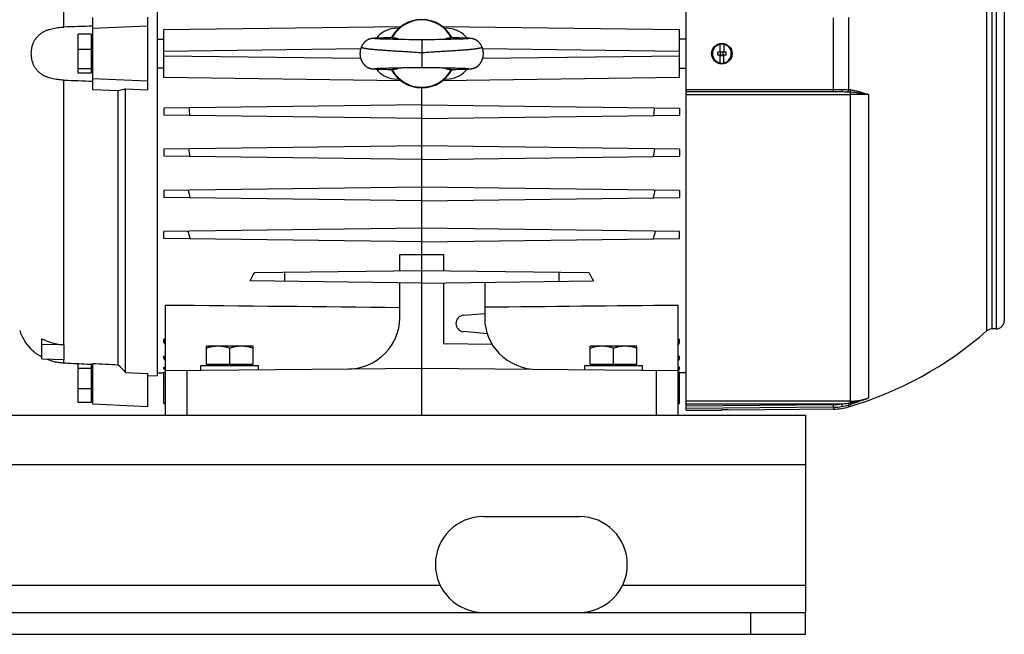
# Model space of a CAD drawing. Units: millimetres. Extents: x -1167 to 2200, y -545 to 1091.
# Drawn here: x -511 to -152, y 21 to 245 of the extents above; entities that cross this region are included whole.
import ezdxf

# ---------------------------------------------------------------- set-up
doc = ezdxf.new("R2010")
doc.units = ezdxf.units.MM
doc.header["$LTSCALE"] = 19.36
doc.layers.get('0').update_dxf_attribs({"linetype": 'CONTINUOUS'})
doc.layers.add('02___PRT_ALL_AXES', color=7, linetype='CONTINUOUS')

msp = doc.modelspace()

# ---------------------------------------------------------------- linework, layer by layer
at = {"color": 7, "linetype": 'CONTINUOUS'}
for p, q in [((-268.07, 102.54), (-268.07, 363)), ((-461.07, 350.44), (-461.07, 115.07)), ((-152.07, 330.25), (-152.07, 135.25)), ((-484.57, 219.58), (-484.57, 245.93)), ((-464.57, 246.04), (-464.57, 219.47)), ((-464.57, 242.75), (-484.57, 241.95)), ((-458.57, 241.52), (-372.2, 242.65)), ((-458.57, 223.99), (-458.57, 241.52)), ((-372.9, 242.08), (-374.62, 241.93)), ((-356.94, 242.65), (-270.57, 241.52)), ((-354.52, 241.93), (-356.24, 242.08)), ((-270.57, 223.99), (-270.57, 241.52)), ((-485.17, 239.89), (-489.87, 239.89)), ((-489.87, 225.62), (-489.87, 239.89)), ((-485.17, 239.89), (-485.17, 225.62)), ((-485.17, 238.55), (-484.57, 238.55)), ((-461.07, 238.08), (-458.57, 238.07)), ((-383.06, 238.2), (-383.1, 238.19)), ((-383.02, 238.21), (-383.06, 238.2)), ((-382.98, 238.22), (-383.02, 238.21)), ((-382.94, 238.23), (-382.98, 238.22)), ((-382.9, 238.23), (-382.94, 238.23)), ((-382.86, 238.24), (-382.9, 238.23)), ((-382.82, 238.25), (-382.86, 238.24)), ((-382.79, 238.25), (-382.82, 238.25)), ((-382.75, 238.26), (-382.79, 238.25)), ((-382.71, 238.26), (-382.75, 238.26)), ((-382.67, 238.27), (-382.71, 238.26)), ((-382.64, 238.27), (-382.67, 238.27)), ((-382.6, 238.28), (-382.64, 238.27)), ((-382.56, 238.28), (-382.6, 238.28)), ((-382.53, 238.28), (-382.56, 238.28)), ((-382.47, 238.29), (-382.53, 238.28)), ((-382.42, 238.3), (-382.47, 238.29)), ((-382.36, 238.3), (-382.42, 238.3)), ((-382.31, 238.31), (-382.36, 238.3)), ((-382.25, 238.31), (-382.31, 238.31)), ((-382.17, 238.32), (-382.25, 238.31)), ((-382.08, 238.32), (-382.17, 238.32)), ((-381.99, 238.33), (-382.08, 238.32)), ((-381.87, 238.34), (-381.99, 238.33)), ((-381.74, 238.35), (-381.87, 238.34)), ((-381.56, 238.36), (-381.74, 238.35)), ((-381.62, 238.18), (-381.63, 238.18)), ((-381.61, 238.18), (-381.62, 238.18)), ((-381.62, 238.18), (-381.62, 238.18)), ((-381.59, 238.18), (-381.61, 238.18)), ((-381.56, 238.18), (-381.59, 238.18)), ((-381.33, 238.37), (-381.56, 238.36)), ((-381.53, 238.17), (-381.56, 238.18)), ((-381.49, 238.17), (-381.53, 238.17)), ((-381.42, 238.16), (-381.49, 238.17)), ((-381.35, 238.16), (-381.42, 238.16)), ((-381.24, 238.15), (-381.35, 238.16)), ((-381.04, 238.38), (-381.33, 238.37)), ((-381.1, 238.14), (-381.24, 238.15)), ((-380.92, 238.14), (-381.1, 238.14)), ((-380.65, 238.4), (-381.04, 238.38)), ((-380.75, 238.13), (-380.92, 238.14)), ((-380.55, 238.12), (-380.75, 238.13)), ((-380.09, 238.42), (-380.65, 238.4)), ((-380.31, 238.11), (-380.55, 238.12)), ((-380.03, 238.1), (-380.31, 238.11)), ((-379.29, 238.45), (-380.09, 238.42)), ((-379.71, 238.09), (-380.03, 238.1)), ((-379.39, 238.07), (-379.71, 238.09)), ((-379.04, 238.06), (-379.39, 238.07)), ((-378.4, 238.47), (-379.29, 238.45)), ((-378.65, 238.05), (-379.04, 238.06)), ((-378.21, 238.04), (-378.65, 238.05)), ((-377.34, 238.5), (-378.4, 238.47)), ((-377.72, 238.02), (-378.21, 238.04)), ((-377.17, 238.01), (-377.72, 238.02)), ((-375.94, 238.54), (-377.34, 238.5)), ((-376.55, 237.99), (-377.17, 238.01)), ((-376.01, 237.98), (-376.55, 237.99)), ((-375.16, 237.96), (-376.01, 237.98)), ((-375.21, 238.55), (-375.94, 238.54)), ((-374.87, 237.96), (-375.16, 237.96)), ((-374.58, 237.95), (-374.87, 237.96)), ((-373.32, 237.92), (-373.96, 237.94)), ((-372.66, 237.91), (-373.32, 237.92)), ((-371.98, 237.89), (-372.66, 237.91)), ((-371.47, 237.88), (-371.98, 237.89)), ((-370.8, 237.87), (-371.47, 237.88)), ((-369.29, 237.85), (-370.46, 237.87)), ((-368.77, 237.84), (-369.29, 237.85)), ((-365.81, 237.77), (-366.18, 237.77)), ((-362.56, 237.78), (-362.94, 237.77)), ((-361.06, 237.82), (-362.56, 237.78)), ((-360.52, 237.83), (-361.06, 237.82)), ((-359.82, 237.85), (-360.52, 237.83)), ((-357.11, 237.89), (-357.62, 237.88)), ((-356.6, 237.9), (-357.11, 237.89)), ((-355.93, 237.92), (-356.6, 237.9)), ((-355.12, 237.94), (-355.93, 237.92)), ((-354.21, 237.96), (-354.51, 237.95)), ((-353.92, 237.96), (-354.21, 237.96)), ((-352.2, 238.51), (-353.92, 238.55)), ((-353.21, 237.98), (-353.92, 237.96)), ((-352.53, 238), (-353.21, 237.98)), ((-352.01, 238.01), (-352.53, 238)), ((-350.84, 238.48), (-352.2, 238.51)), ((-351.51, 238.02), (-352.01, 238.01)), ((-351.02, 238.04), (-351.51, 238.02)), ((-350.58, 238.05), (-351.02, 238.04)), ((-349.62, 238.44), (-350.84, 238.48)), ((-350.18, 238.06), (-350.58, 238.05)), ((-349.76, 238.07), (-350.18, 238.06)), ((-349.4, 238.09), (-349.76, 238.07)), ((-348.88, 238.41), (-349.62, 238.44)), ((-349.09, 238.1), (-349.4, 238.09)), ((-348.81, 238.11), (-349.09, 238.1)), ((-348.39, 238.4), (-348.88, 238.41)), ((-348.58, 238.12), (-348.81, 238.11)), ((-348.38, 238.13), (-348.58, 238.12)), ((-348.02, 238.38), (-348.39, 238.4)), ((-348.21, 238.14), (-348.38, 238.13)), ((-348.03, 238.15), (-348.21, 238.14)), ((-347.89, 238.15), (-348.03, 238.15)), ((-347.74, 238.37), (-348.02, 238.38)), ((-347.79, 238.16), (-347.89, 238.15)), ((-347.71, 238.17), (-347.79, 238.16)), ((-347.52, 238.35), (-347.74, 238.37)), ((-347.65, 238.17), (-347.71, 238.17)), ((-347.61, 238.17), (-347.65, 238.17)), ((-347.57, 238.18), (-347.61, 238.17)), ((-347.55, 238.18), (-347.57, 238.18)), ((-347.53, 238.18), (-347.55, 238.18)), ((-347.52, 238.18), (-347.53, 238.18)), ((-347.35, 238.34), (-347.52, 238.35)), ((-347.51, 238.18), (-347.52, 238.18)), ((-347.51, 238.18), (-347.51, 238.18)), ((-347.51, 238.18), (-347.51, 238.18)), ((-347.22, 238.34), (-347.35, 238.34)), ((-347.1, 238.33), (-347.22, 238.34)), ((-347.01, 238.32), (-347.1, 238.33)), ((-346.93, 238.31), (-347.01, 238.32)), ((-346.85, 238.31), (-346.93, 238.31)), ((-346.79, 238.3), (-346.85, 238.31)), ((-346.74, 238.3), (-346.79, 238.3)), ((-346.68, 238.29), (-346.74, 238.3)), ((-346.63, 238.29), (-346.68, 238.29)), ((-346.59, 238.28), (-346.63, 238.29)), ((-346.55, 238.28), (-346.59, 238.28)), ((-346.52, 238.27), (-346.55, 238.28)), ((-346.48, 238.27), (-346.52, 238.27)), ((-346.44, 238.26), (-346.48, 238.27)), ((-346.35, 238.25), (-346.39, 238.26)), ((-346.31, 238.25), (-346.35, 238.25)), ((-346.28, 238.24), (-346.31, 238.25)), ((-346.24, 238.23), (-346.28, 238.24)), ((-346.2, 238.23), (-346.24, 238.23)), ((-346.16, 238.22), (-346.2, 238.23)), ((-346.12, 238.21), (-346.16, 238.22)), ((-346.08, 238.2), (-346.12, 238.21)), ((-268.07, 238.08), (-270.57, 238.07)), ((-485.17, 234.3), (-489.87, 234.3)), ((-255.72, 233.25), (-255.72, 236.21)), ((-255.57, 233.45), (-254.57, 233.45)), ((-255.57, 232.05), (-255.57, 233.45)), ((-254.57, 232.05), (-254.57, 233.45)), ((-254.42, 236.21), (-254.42, 233.25)), ((-253.57, 233.25), (-256.57, 233.25)), ((-256.57, 232.25), (-256.57, 233.25)), ((-253.57, 232.25), (-256.57, 232.25)), ((-255.72, 229.3), (-255.72, 232.25)), ((-255.57, 232.05), (-254.57, 232.05)), ((-254.42, 229.3), (-254.42, 232.25)), ((-253.57, 232.25), (-253.57, 233.25)), ((-485.17, 227.17), (-489.87, 227.17)), ((-485.17, 226.95), (-484.57, 226.95)), ((-458.57, 227.44), (-461.07, 227.43)), ((-382.97, 227.29), (-382.93, 227.28)), ((-382.93, 227.28), (-382.89, 227.27)), ((-382.89, 227.27), (-382.85, 227.27)), ((-382.85, 227.27), (-382.81, 227.26)), ((-382.81, 227.26), (-382.77, 227.26)), ((-382.77, 227.26), (-382.74, 227.25)), ((-382.74, 227.25), (-382.7, 227.24)), ((-382.7, 227.24), (-382.66, 227.24)), ((-382.66, 227.24), (-382.62, 227.24)), ((-382.62, 227.24), (-382.59, 227.23)), ((-382.59, 227.23), (-382.55, 227.23)), ((-382.55, 227.23), (-382.49, 227.22)), ((-382.49, 227.22), (-382.44, 227.22)), ((-382.44, 227.22), (-382.38, 227.21)), ((-382.38, 227.21), (-382.32, 227.2)), ((-382.32, 227.2), (-382.26, 227.2)), ((-382.26, 227.2), (-382.18, 227.19)), ((-382.18, 227.19), (-382.09, 227.19)), ((-382.09, 227.19), (-382, 227.18)), ((-382, 227.18), (-381.87, 227.17)), ((-381.87, 227.17), (-381.72, 227.16)), ((-381.72, 227.16), (-381.56, 227.15)), ((-381.63, 227.33), (-381.64, 227.33)), ((-381.64, 227.33), (-381.63, 227.33)), ((-381.63, 227.33), (-381.63, 227.33)), ((-381.63, 227.33), (-381.62, 227.33)), ((-381.62, 227.33), (-381.6, 227.33)), ((-381.6, 227.33), (-381.58, 227.33)), ((-381.58, 227.33), (-381.54, 227.34)), ((-381.56, 227.15), (-381.33, 227.14)), ((-381.49, 227.34), (-381.44, 227.34)), ((-381.44, 227.34), (-381.36, 227.35)), ((-381.36, 227.35), (-381.26, 227.36)), ((-381.33, 227.14), (-381.05, 227.13)), ((-381.26, 227.36), (-381.13, 227.36)), ((-381.13, 227.36), (-380.97, 227.37)), ((-381.05, 227.13), (-380.64, 227.11)), ((-380.97, 227.37), (-380.78, 227.38)), ((-380.78, 227.38), (-380.56, 227.39)), ((-380.64, 227.11), (-380.06, 227.09)), ((-380.56, 227.39), (-380.3, 227.4)), ((-380.3, 227.4), (-380.05, 227.41)), ((-380.06, 227.09), (-379.25, 227.06)), ((-380.05, 227.41), (-379.78, 227.42)), ((-379.78, 227.42), (-379.47, 227.43)), ((-379.47, 227.43), (-379.13, 227.44)), ((-379.25, 227.06), (-378.25, 227.03)), ((-379.13, 227.44), (-378.74, 227.46)), ((-378.74, 227.46), (-378.31, 227.47)), ((-378.31, 227.47), (-377.83, 227.48)), ((-378.25, 227.03), (-376.95, 227)), ((-377.83, 227.48), (-377.29, 227.5)), ((-377.29, 227.5), (-376.69, 227.51)), ((-376.95, 227), (-375.22, 226.96)), ((-376.69, 227.51), (-376.03, 227.53)), ((-376.03, 227.53), (-375.47, 227.54)), ((-375.47, 227.54), (-375.04, 227.55)), ((-373.96, 227.57), (-373.15, 227.59)), ((-373.15, 227.59), (-372.48, 227.61)), ((-372.48, 227.61), (-371.98, 227.62)), ((-371.98, 227.62), (-371.48, 227.63)), ((-370.02, 227.65), (-369.13, 227.67)), ((-369.13, 227.67), (-368.54, 227.68)), ((-368.54, 227.68), (-368.13, 227.69)), ((-368.13, 227.69), (-366.93, 227.72)), ((-366.93, 227.72), (-366.54, 227.73)), ((-366.54, 227.73), (-366.17, 227.74)), ((-363.04, 227.74), (-362.64, 227.73)), ((-362.64, 227.73), (-362.23, 227.72)), ((-362.23, 227.72), (-361.2, 227.69)), ((-361.2, 227.69), (-360.79, 227.68)), ((-360.79, 227.68), (-360.4, 227.67)), ((-360.4, 227.67), (-359.83, 227.66)), ((-359.83, 227.66), (-358.65, 227.64)), ((-358.65, 227.64), (-358.49, 227.64)), ((-358.49, 227.64), (-357.68, 227.63)), ((-357.68, 227.63), (-357.18, 227.62)), ((-357.18, 227.62), (-356.51, 227.6)), ((-356.51, 227.6), (-355.85, 227.59)), ((-355.85, 227.59), (-355.2, 227.57)), ((-354.27, 227.55), (-353.98, 227.55)), ((-353.98, 227.55), (-353.4, 227.53)), ((-353.91, 226.96), (-353.66, 226.96)), ((-353.66, 226.96), (-352.11, 227)), ((-353.4, 227.53), (-352.72, 227.52)), ((-352.72, 227.52), (-352.19, 227.51)), ((-352.19, 227.51), (-351.68, 227.49)), ((-352.11, 227), (-350.74, 227.04)), ((-351.68, 227.49), (-351.21, 227.48)), ((-351.21, 227.48), (-350.68, 227.46)), ((-350.74, 227.04), (-349.61, 227.07)), ((-350.68, 227.46), (-350.23, 227.45)), ((-350.23, 227.45), (-349.82, 227.44)), ((-349.82, 227.44), (-349.46, 227.43)), ((-349.61, 227.07), (-348.88, 227.1)), ((-349.46, 227.43), (-349.14, 227.41)), ((-349.14, 227.41), (-348.86, 227.4)), ((-348.88, 227.1), (-348.38, 227.11)), ((-348.86, 227.4), (-348.61, 227.39)), ((-348.61, 227.39), (-348.39, 227.38)), ((-348.39, 227.38), (-348.2, 227.37)), ((-348.38, 227.11), (-348.02, 227.13)), ((-348.2, 227.37), (-348.04, 227.37)), ((-348.04, 227.37), (-347.98, 227.36)), ((-348.02, 227.13), (-347.73, 227.14)), ((-347.98, 227.36), (-347.86, 227.35)), ((-347.86, 227.35), (-347.75, 227.35)), ((-347.75, 227.35), (-347.68, 227.34)), ((-347.73, 227.14), (-347.54, 227.15)), ((-347.68, 227.34), (-347.63, 227.34)), ((-347.63, 227.34), (-347.59, 227.34)), ((-347.59, 227.34), (-347.56, 227.33)), ((-347.56, 227.33), (-347.54, 227.33)), ((-347.54, 227.33), (-347.52, 227.33)), ((-347.54, 227.15), (-347.36, 227.16)), ((-347.52, 227.33), (-347.51, 227.33)), ((-347.51, 227.33), (-347.5, 227.33)), ((-347.36, 227.16), (-347.22, 227.17)), ((-347.09, 227.18), (-347.01, 227.19)), ((-347.01, 227.19), (-346.93, 227.19)), ((-346.93, 227.19), (-346.85, 227.2)), ((-346.85, 227.2), (-346.79, 227.21)), ((-346.79, 227.21), (-346.74, 227.21)), ((-346.74, 227.21), (-346.68, 227.22)), ((-346.68, 227.22), (-346.63, 227.22)), ((-346.63, 227.22), (-346.57, 227.23)), ((-346.57, 227.23), (-346.54, 227.23)), ((-346.54, 227.23), (-346.5, 227.24)), ((-346.5, 227.24), (-346.46, 227.24)), ((-346.46, 227.24), (-346.43, 227.25)), ((-346.43, 227.25), (-346.39, 227.25)), ((-346.39, 227.25), (-346.35, 227.26)), ((-346.35, 227.26), (-346.31, 227.26)), ((-346.31, 227.26), (-346.28, 227.27)), ((-346.28, 227.27), (-346.24, 227.28)), ((-346.24, 227.28), (-346.2, 227.28)), ((-346.2, 227.28), (-346.16, 227.29)), ((-346.16, 227.29), (-346.12, 227.3)), ((-346.12, 227.3), (-346.07, 227.31)), ((-270.57, 227.44), (-268.07, 227.43)), ((-485.17, 225.62), (-489.87, 225.62)), ((-464.57, 222.75), (-484.57, 223.56)), ((-372.2, 222.85), (-458.57, 223.99)), ((-374.62, 223.58), (-372.9, 223.43)), ((-270.57, 223.99), (-356.94, 222.85)), ((-356.24, 223.43), (-354.52, 223.58)), ((-475.29, 219.2), (-484.57, 219.58)), ((-475.29, 119.2), (-475.29, 219.2)), ((-472.57, 116.39), (-472.57, 219.8)), ((-464.57, 219.47), (-472.57, 219.8)), ((-364.57, 100.75), (-364.57, 220.25)), ((-211.47, 218.75), (-268.07, 218.75)), ((-364.57, 214.05), (-458.57, 212.82)), ((-458.57, 212.82), (-458.57, 210.29)), ((-364.57, 214.05), (-270.57, 212.82)), ((-270.57, 212.82), (-270.57, 210.29)), ((-364.57, 209.05), (-458.57, 210.29)), ((-364.57, 209.05), (-270.57, 210.29)), ((-364.57, 199.05), (-458.57, 197.82)), ((-458.57, 197.82), (-458.57, 195.29)), ((-270.57, 197.82), (-364.57, 199.05)), ((-270.57, 197.82), (-270.57, 195.29)), ((-364.57, 194.05), (-458.57, 195.29)), ((-364.57, 194.05), (-270.57, 195.29)), ((-364.57, 184.05), (-458.57, 182.82)), ((-270.57, 182.82), (-364.57, 184.05)), ((-458.57, 182.82), (-458.57, 180.29)), ((-364.57, 179.05), (-458.57, 180.29)), ((-364.57, 179.05), (-270.57, 180.29)), ((-270.57, 182.82), (-270.57, 180.29)), ((-364.57, 169.05), (-458.57, 167.82)), ((-270.57, 167.82), (-364.57, 169.05)), ((-458.57, 165.29), (-458.57, 167.82)), ((-364.57, 164.05), (-458.57, 165.29)), ((-364.57, 164.05), (-270.57, 165.29)), ((-270.57, 165.29), (-270.57, 167.82)), ((-372.57, 153.4), (-372.57, 159.46)), ((-372.57, 159.46), (-364.57, 159.43)), ((-364.57, 159.43), (-356.57, 159.46)), ((-356.57, 159.46), (-356.57, 153.4)), ((-364.57, 153.5), (-425.6, 152.71)), ((-414.57, 152.85), (-414.57, 149.66)), ((-303.54, 152.71), (-364.57, 153.5)), ((-314.57, 152.85), (-314.57, 149.66)), ((-364.57, 149), (-427.18, 149.82)), ((-372.57, 136.14), (-372.57, 149.11)), ((-364.57, 149), (-301.96, 149.82)), ((-356.57, 149.11), (-356.57, 126.75)), ((-341.57, 149.31), (-341.57, 136.02)), ((-458.07, 100.75), (-458.07, 140.97)), ((-271.07, 100.75), (-271.07, 140.97)), ((-349.33, 137.24), (-341.57, 137.92)), ((-340.71, 130.51), (-349.33, 131.27)), ((-155.07, 132.25), (-156.55, 132.25)), ((-503.09, 121.29), (-503.09, 128.69)), ((-495.09, 126.48), (-503.09, 126.61)), ((-495.09, 126.48), (-495.09, 121.05)), ((-458.57, 127.33), (-458.57, 128.57)), ((-458.57, 128.57), (-458.07, 128.57)), ((-458.07, 127.61), (-458.57, 128.57)), ((-458.57, 127.33), (-458.07, 126.37)), ((-426.07, 125.94), (-443.07, 125.94)), ((-443.07, 119.34), (-443.07, 125.94)), ((-426.07, 119.34), (-426.07, 125.94)), ((-338.86, 126.52), (-356.57, 126.75)), ((-286.07, 125.94), (-303.07, 125.94)), ((-303.07, 119.34), (-303.07, 125.94)), ((-286.07, 119.34), (-286.07, 125.94)), ((-271.07, 127.61), (-270.57, 128.57)), ((-271.07, 128.57), (-270.57, 128.57)), ((-270.57, 127.33), (-271.07, 126.37)), ((-270.57, 127.33), (-270.57, 128.57)), ((-506.95, 124.75), (-506.95, 124.75)), ((-458.57, 121.46), (-458.57, 122.29)), ((-458.07, 121.38), (-458.57, 122.29)), ((-458.57, 122.29), (-458.07, 122.28)), ((-434.57, 119.34), (-434.57, 125.18)), ((-377.88, 123.37), (-377.84, 123.41)), ((-336.41, 123.4), (-336.38, 123.37)), ((-294.57, 119.34), (-294.57, 125.18)), ((-270.57, 122.29), (-271.07, 121.38)), ((-271.07, 122.28), (-270.57, 122.29)), ((-270.57, 121.46), (-270.57, 122.29)), ((-503.09, 121.29), (-495.09, 121.05)), ((-489.87, 105.41), (-489.87, 119.59)), ((-485.17, 119.35), (-485.17, 105.41)), ((-485.17, 118.55), (-484.57, 118.55)), ((-484.57, 104.8), (-484.57, 119.65)), ((-458.57, 121.46), (-458.07, 120.55)), ((-445.07, 118.94), (-424.07, 118.94)), ((-445.07, 117.05), (-445.07, 118.94)), ((-443.07, 119.34), (-426.07, 119.34)), ((-442.67, 118.94), (-442.67, 119.34)), ((-426.47, 118.94), (-426.47, 119.34)), ((-424.07, 117.24), (-424.07, 118.94)), ((-305.07, 118.94), (-284.07, 118.94)), ((-305.07, 117.24), (-305.07, 118.94)), ((-303.07, 119.34), (-286.07, 119.34)), ((-302.67, 118.94), (-302.67, 119.34)), ((-286.47, 118.94), (-286.47, 119.34)), ((-284.07, 117.05), (-284.07, 118.94)), ((-270.57, 121.46), (-271.07, 120.55)), ((-485.17, 117.77), (-489.87, 117.77)), ((-472.57, 116.39), (-464.57, 116.01)), ((-464.57, 116.01), (-464.57, 103.75)), ((-464.57, 115.25), (-461.07, 115.07)), ((-461.07, 116.27), (-458.57, 116.23)), ((-458.57, 117.82), (-458.57, 118.29)), ((-458.07, 117.41), (-458.57, 118.29)), ((-458.57, 118.29), (-458.07, 118.28)), ((-458.57, 117.82), (-458.07, 116.94)), ((-458.57, 104.99), (-458.57, 116.44)), ((-458.57, 116.44), (-458.07, 116.43)), ((-364.57, 117.75), (-458.07, 116.94)), ((-271.07, 116.94), (-364.57, 117.75)), ((-270.57, 118.29), (-271.07, 118.28)), ((-271.07, 117.41), (-270.57, 118.29)), ((-270.57, 117.82), (-271.07, 116.94)), ((-270.57, 116.44), (-271.07, 116.43)), ((-270.57, 117.82), (-270.57, 118.29)), ((-270.57, 104.99), (-270.57, 116.44)), ((-268.07, 116.27), (-270.57, 116.23)), ((-485.17, 110.43), (-489.87, 110.43)), ((-485.17, 105.41), (-489.87, 105.41)), ((-485.17, 106.95), (-484.57, 106.95)), ((-464.57, 103.75), (-484.57, 104.8)), ((-458.57, 104.99), (-458.07, 104.98)), ((-271.07, 104.98), (-270.57, 104.99)), ((-268.07, 102.54), (-255.07, 102.65)), ((-252.07, 102.64), (-252.12, 102.65)), ((-214.37, 102.97), (-252.07, 102.64)), ((-224.57, 20.75), (-224.57, 28.75)), ((-224.57, 20.75), (-1024.57, 20.75))]:
    msp.add_line(p, q, dxfattribs=at)
at = {"color": 9, "linetype": 'CONTINUOUS'}
for p, q in [((-495.09, 242.43), (-495.09, 345.66)), ((-158.52, 334), (-158.52, 131.51)), ((-156.55, 132.25), (-156.55, 333.25)), ((-155.07, 333.25), (-155.07, 132.25)), ((-214.37, 219.65), (-214.37, 245.86)), ((-208.86, 245.93), (-208.86, 219.58)), ((-364.57, 237.76), (-364.57, 227.75)), ((-386.83, 234.46), (-458.57, 233.52)), ((-270.57, 233.52), (-342.3, 234.46)), ((-458.57, 231.98), (-386.83, 231.05)), ((-342.3, 231.05), (-270.57, 231.98)), ((-495.09, 126.48), (-495.09, 223.07)), ((-268.07, 219.65), (-214.37, 219.65)), ((-268.07, 217.87), (-208.34, 217.87)), ((-208.34, 218.67), (-208.34, 105.28)), ((-201.57, 217.87), (-201.57, 107.06)), ((-495.09, 119.85), (-495.09, 121.05)), ((-450.14, 100.75), (-450.14, 117.01)), ((-279, 117.01), (-279, 100.75)), ((-458.07, 113.75), (-458.57, 113.75)), ((-270.57, 113.75), (-271.07, 113.75)), ((-208.34, 105.87), (-268.07, 105.87)), ((-268.07, 104.88), (-211.47, 104.88)), ((-268.07, 104.16), (-214.37, 104.63)), ((-214.37, 103.64), (-214.37, 104.63)), ((-211.47, 104.88), (-211.31, 103.9)), ((-208.86, 104.47), (-208.86, 103.8)), ((-214.37, 103.64), (-268.07, 103.17)), ((-214.37, 103.64), (-214.37, 102.97)), ((-1024.57, 82.75), (-224.57, 82.75)), ((-244.57, 20.75), (-244.57, 28.75))]:
    msp.add_line(p, q, dxfattribs=at)
at = {"color": 3, "linetype": 'CONTINUOUS'}
for p, q in [((-1024.57, 100.75), (-224.57, 100.75)), ((-224.57, 100.75), (-224.57, 28.75)), ((-1024.57, 28.75), (-224.57, 28.75))]:
    msp.add_line(p, q, dxfattribs=at)
at = {"color": 7, "linetype": 'CONTINUOUS'}
for points in [[(-383.1, 238.19), (-383.12, 238.19), (-383.14, 238.19), (-383.16, 238.18), (-383.18, 238.18), (-383.21, 238.17), (-383.23, 238.17), (-383.25, 238.16), (-383.27, 238.16), (-383.29, 238.15), (-383.31, 238.14), (-383.34, 238.14), (-383.36, 238.13), (-383.38, 238.13), (-383.4, 238.12), (-383.42, 238.11), (-383.45, 238.11), (-383.47, 238.1), (-383.49, 238.09), (-383.52, 238.09), (-383.54, 238.08), (-383.57, 238.07), (-383.59, 238.06), (-383.62, 238.05), (-383.65, 238.04), (-383.67, 238.03), (-383.7, 238.02), (-383.73, 238.01), (-383.76, 238), (-383.79, 237.99), (-383.82, 237.98), (-383.85, 237.97), (-383.89, 237.95), (-383.92, 237.94), (-383.95, 237.92), (-383.99, 237.91), (-384.02, 237.89), (-384.06, 237.88), (-384.1, 237.86), (-384.13, 237.84), (-384.17, 237.82), (-384.21, 237.8), (-384.25, 237.78), (-384.29, 237.76), (-384.33, 237.74), (-384.37, 237.72), (-384.42, 237.69), (-384.46, 237.67), (-384.5, 237.64), (-384.55, 237.62), (-384.59, 237.59), (-384.64, 237.56), (-384.68, 237.53), (-384.73, 237.5), (-384.78, 237.47), (-384.82, 237.43), (-384.87, 237.39), (-384.92, 237.36), (-384.97, 237.32), (-385.02, 237.28), (-385.07, 237.24), (-385.12, 237.2), (-385.17, 237.15), (-385.23, 237.11), (-385.28, 237.06), (-385.33, 237.02), (-385.38, 236.97), (-385.43, 236.92), (-385.47, 236.87), (-385.52, 236.82), (-385.57, 236.77), (-385.62, 236.71), (-385.67, 236.66), (-385.71, 236.6), (-385.76, 236.55), (-385.81, 236.49), (-385.85, 236.43), (-385.9, 236.37), (-385.94, 236.31), (-385.98, 236.25), (-386.03, 236.19), (-386.07, 236.13), (-386.11, 236.07), (-386.15, 236), (-386.19, 235.94), (-386.23, 235.87), (-386.27, 235.8), (-386.31, 235.74), (-386.35, 235.67), (-386.39, 235.6), (-386.42, 235.53), (-386.46, 235.45), (-386.49, 235.38), (-386.53, 235.31), (-386.56, 235.23), (-386.58, 235.18)], [(-373.96, 237.94), (-374.27, 237.94), (-374.42, 237.95), (-374.58, 237.95)], [(-370.46, 237.87), (-370.63, 237.87), (-370.8, 237.87)], [(-368.06, 237.82), (-368.24, 237.82), (-368.77, 237.84)], [(-366.75, 237.79), (-367.31, 237.8), (-368.06, 237.82)], [(-366.18, 237.77), (-366.56, 237.78), (-366.75, 237.79)], [(-364.57, 237.76), (-364.72, 237.76), (-364.9, 237.76), (-365.07, 237.76), (-365.25, 237.76), (-365.44, 237.76), (-365.62, 237.76), (-365.81, 237.77)], [(-362.94, 237.77), (-363.32, 237.77), (-363.51, 237.76), (-363.69, 237.76), (-363.88, 237.76), (-364.06, 237.76), (-364.24, 237.76), (-364.41, 237.76), (-364.57, 237.76)], [(-357.62, 237.88), (-358.3, 237.87), (-358.47, 237.87), (-358.64, 237.87), (-359.82, 237.85)], [(-354.51, 237.95), (-354.81, 237.94), (-354.97, 237.94), (-355.12, 237.94)], [(-346.39, 238.26), (-346.41, 238.26), (-346.44, 238.26)], [(-342.55, 235.18), (-342.58, 235.23), (-342.61, 235.31), (-342.65, 235.38), (-342.68, 235.45), (-342.72, 235.53), (-342.75, 235.6), (-342.79, 235.67), (-342.83, 235.74), (-342.86, 235.8), (-342.9, 235.87), (-342.94, 235.94), (-342.98, 236), (-343.02, 236.07), (-343.07, 236.13), (-343.11, 236.19), (-343.15, 236.25), (-343.2, 236.31), (-343.24, 236.37), (-343.29, 236.43), (-343.33, 236.49), (-343.38, 236.55), (-343.42, 236.6), (-343.47, 236.66), (-343.52, 236.71), (-343.57, 236.77), (-343.61, 236.82), (-343.66, 236.87), (-343.71, 236.92), (-343.76, 236.97), (-343.81, 237.02), (-343.86, 237.06), (-343.91, 237.11), (-343.96, 237.15), (-344.01, 237.2), (-344.06, 237.24), (-344.11, 237.28), (-344.16, 237.32), (-344.21, 237.36), (-344.26, 237.39), (-344.31, 237.43), (-344.36, 237.46), (-344.41, 237.5), (-344.46, 237.53), (-344.5, 237.56), (-344.55, 237.59), (-344.59, 237.62), (-344.64, 237.64), (-344.68, 237.67), (-344.72, 237.69), (-344.76, 237.72), (-344.8, 237.74), (-344.85, 237.76), (-344.89, 237.78), (-344.93, 237.8), (-344.96, 237.82), (-345, 237.84), (-345.04, 237.86), (-345.08, 237.88), (-345.11, 237.89), (-345.15, 237.91), (-345.18, 237.92), (-345.22, 237.94), (-345.25, 237.95), (-345.28, 237.97), (-345.32, 237.98), (-345.35, 237.99), (-345.38, 238), (-345.41, 238.01), (-345.44, 238.02), (-345.46, 238.03), (-345.49, 238.04), (-345.52, 238.05), (-345.54, 238.06), (-345.57, 238.07), (-345.59, 238.08), (-345.62, 238.09), (-345.64, 238.09), (-345.67, 238.1), (-345.69, 238.11), (-345.71, 238.11), (-345.74, 238.12), (-345.76, 238.13), (-345.78, 238.13), (-345.8, 238.14), (-345.82, 238.14), (-345.85, 238.15), (-345.87, 238.16), (-345.89, 238.16), (-345.91, 238.17), (-345.93, 238.17), (-345.95, 238.18), (-345.97, 238.18), (-345.99, 238.19), (-346.02, 238.19), (-346.04, 238.19), (-346.08, 238.2)], [(-386.58, 235.18), (-386.61, 235.12), (-386.64, 235.04), (-386.67, 234.96), (-386.7, 234.88), (-386.73, 234.81), (-386.75, 234.73), (-386.78, 234.65), (-386.8, 234.57), (-386.83, 234.49), (-386.85, 234.41), (-386.87, 234.33), (-386.89, 234.25), (-386.91, 234.17), (-386.93, 234.08), (-386.95, 234), (-386.96, 233.92), (-386.98, 233.84), (-386.99, 233.75), (-387, 233.67), (-387.02, 233.59), (-387.03, 233.5), (-387.03, 233.42), (-387.04, 233.33), (-387.05, 233.25), (-387.06, 233.16), (-387.06, 233.08), (-387.06, 232.99), (-387.07, 232.91), (-387.07, 232.82), (-387.07, 232.74), (-387.07, 232.65), (-387.07, 232.57), (-387.06, 232.48), (-387.06, 232.4), (-387.05, 232.31), (-387.05, 232.23), (-387.04, 232.14), (-387.03, 232.06), (-387.02, 231.97), (-387.01, 231.89), (-387, 231.8), (-386.98, 231.72), (-386.97, 231.64), (-386.95, 231.55), (-386.94, 231.47), (-386.92, 231.39), (-386.9, 231.31), (-386.88, 231.22), (-386.86, 231.14), (-386.84, 231.06), (-386.81, 230.98), (-386.79, 230.9), (-386.77, 230.82), (-386.74, 230.74), (-386.71, 230.67), (-386.68, 230.59), (-386.66, 230.51), (-386.63, 230.44), (-386.59, 230.36), (-386.56, 230.29), (-386.53, 230.21), (-386.5, 230.14), (-386.46, 230.07), (-386.43, 230), (-386.39, 229.93), (-386.36, 229.86), (-386.32, 229.79), (-386.28, 229.72), (-386.24, 229.65), (-386.2, 229.58), (-386.16, 229.52), (-386.12, 229.45), (-386.08, 229.39), (-386.03, 229.33), (-385.99, 229.27), (-385.95, 229.2), (-385.9, 229.14), (-385.86, 229.09), (-385.81, 229.03), (-385.77, 228.97), (-385.72, 228.91), (-385.68, 228.86), (-385.63, 228.81), (-385.58, 228.75), (-385.53, 228.7), (-385.48, 228.65), (-385.44, 228.6), (-385.39, 228.55), (-385.34, 228.5), (-385.29, 228.46), (-385.24, 228.41), (-385.19, 228.37), (-385.14, 228.32), (-385.09, 228.28), (-385.04, 228.24), (-384.99, 228.2), (-384.94, 228.16), (-384.89, 228.12), (-384.84, 228.09), (-384.79, 228.05), (-384.74, 228.02), (-384.69, 227.99), (-384.64, 227.95), (-384.6, 227.92), (-384.55, 227.9), (-384.51, 227.87), (-384.46, 227.84), (-384.42, 227.82), (-384.37, 227.79), (-384.33, 227.77), (-384.29, 227.74), (-384.25, 227.72), (-384.21, 227.7), (-384.17, 227.68), (-384.13, 227.66), (-384.09, 227.64), (-384.05, 227.63), (-384.01, 227.61), (-383.98, 227.59), (-383.94, 227.58), (-383.91, 227.56), (-383.87, 227.55), (-383.84, 227.54), (-383.81, 227.52), (-383.78, 227.51), (-383.75, 227.5), (-383.72, 227.49), (-383.69, 227.48), (-383.66, 227.47), (-383.63, 227.46), (-383.6, 227.45), (-383.57, 227.44), (-383.55, 227.43), (-383.52, 227.42), (-383.5, 227.41), (-383.47, 227.41), (-383.44, 227.4), (-383.42, 227.39), (-383.4, 227.39), (-383.37, 227.38), (-383.35, 227.37), (-383.32, 227.37), (-383.3, 227.36), (-383.28, 227.35), (-383.25, 227.35), (-383.23, 227.34), (-383.21, 227.34), (-383.19, 227.33), (-383.16, 227.33), (-383.14, 227.32), (-383.12, 227.32), (-383.1, 227.31), (-383.08, 227.31), (-383.06, 227.3), (-383.03, 227.3), (-383.01, 227.3), (-382.97, 227.29)], [(-346.07, 227.31), (-346.05, 227.31), (-346.03, 227.31), (-346.01, 227.32), (-345.99, 227.32), (-345.96, 227.33), (-345.94, 227.33), (-345.92, 227.34), (-345.9, 227.34), (-345.87, 227.35), (-345.85, 227.36), (-345.83, 227.36), (-345.8, 227.37), (-345.78, 227.38), (-345.76, 227.38), (-345.73, 227.39), (-345.71, 227.4), (-345.68, 227.4), (-345.66, 227.41), (-345.63, 227.42), (-345.61, 227.43), (-345.58, 227.43), (-345.55, 227.44), (-345.52, 227.45), (-345.5, 227.46), (-345.47, 227.47), (-345.44, 227.48), (-345.41, 227.49), (-345.38, 227.51), (-345.34, 227.52), (-345.31, 227.53), (-345.28, 227.54), (-345.24, 227.56), (-345.21, 227.57), (-345.18, 227.59), (-345.14, 227.6), (-345.1, 227.62), (-345.07, 227.64), (-345.03, 227.65), (-344.99, 227.67), (-344.95, 227.69), (-344.91, 227.71), (-344.87, 227.73), (-344.83, 227.75), (-344.79, 227.77), (-344.75, 227.8), (-344.71, 227.82), (-344.67, 227.85), (-344.63, 227.87), (-344.58, 227.9), (-344.54, 227.92), (-344.5, 227.95), (-344.45, 227.98), (-344.41, 228.01), (-344.36, 228.05), (-344.31, 228.08), (-344.26, 228.11), (-344.22, 228.15), (-344.17, 228.19), (-344.12, 228.23), (-344.07, 228.27), (-344.02, 228.31), (-343.97, 228.35), (-343.92, 228.39), (-343.87, 228.44), (-343.82, 228.48), (-343.77, 228.53), (-343.72, 228.58), (-343.67, 228.63), (-343.62, 228.68), (-343.58, 228.73), (-343.53, 228.79), (-343.48, 228.84), (-343.43, 228.9), (-343.39, 228.95), (-343.34, 229.01), (-343.29, 229.07), (-343.25, 229.12), (-343.2, 229.18), (-343.16, 229.25), (-343.12, 229.31), (-343.07, 229.37), (-343.03, 229.43), (-342.99, 229.5), (-342.95, 229.56), (-342.91, 229.63), (-342.87, 229.7), (-342.83, 229.77), (-342.79, 229.83), (-342.76, 229.9), (-342.72, 229.98), (-342.68, 230.05), (-342.65, 230.12), (-342.62, 230.19), (-342.58, 230.27), (-342.55, 230.34), (-342.52, 230.42), (-342.49, 230.49), (-342.46, 230.57), (-342.43, 230.65), (-342.4, 230.73), (-342.38, 230.81), (-342.35, 230.88), (-342.33, 230.96), (-342.31, 231.04), (-342.28, 231.13), (-342.26, 231.21), (-342.24, 231.29), (-342.22, 231.37), (-342.2, 231.45), (-342.19, 231.54), (-342.17, 231.62), (-342.16, 231.71), (-342.14, 231.79), (-342.13, 231.87), (-342.12, 231.96), (-342.11, 232.04), (-342.1, 232.13), (-342.09, 232.21), (-342.09, 232.3), (-342.08, 232.38), (-342.07, 232.47), (-342.07, 232.56), (-342.07, 232.64), (-342.07, 232.73), (-342.07, 232.81), (-342.07, 232.9), (-342.07, 232.98), (-342.08, 233.07), (-342.08, 233.15), (-342.09, 233.24), (-342.09, 233.32), (-342.1, 233.41), (-342.11, 233.49), (-342.12, 233.58), (-342.13, 233.66), (-342.15, 233.75), (-342.16, 233.83), (-342.17, 233.91), (-342.19, 234), (-342.21, 234.08), (-342.23, 234.16), (-342.25, 234.24), (-342.27, 234.32), (-342.29, 234.4), (-342.31, 234.49), (-342.33, 234.57), (-342.36, 234.65), (-342.38, 234.72), (-342.41, 234.8), (-342.44, 234.88), (-342.47, 234.96), (-342.5, 235.04), (-342.53, 235.11), (-342.55, 235.18)], [(-381.54, 227.34), (-381.5, 227.34), (-381.49, 227.34)], [(-375.04, 227.55), (-374.74, 227.56), (-374.59, 227.56), (-374.44, 227.56)], [(-374.44, 227.56), (-374.12, 227.57), (-373.96, 227.57)], [(-371.48, 227.63), (-370.83, 227.64), (-370.67, 227.64), (-370.51, 227.64), (-370.35, 227.64), (-370.02, 227.65)], [(-366.17, 227.74), (-365.81, 227.74), (-365.63, 227.75), (-365.45, 227.75), (-365.27, 227.75), (-365.09, 227.75), (-364.91, 227.75), (-364.73, 227.75)], [(-364.73, 227.75), (-364.44, 227.75), (-364.29, 227.75), (-364.13, 227.75), (-363.96, 227.75), (-363.79, 227.75), (-363.61, 227.75), (-363.42, 227.74), (-363.23, 227.74), (-363.04, 227.74)], [(-355.2, 227.57), (-354.89, 227.57), (-354.73, 227.56)], [(-354.73, 227.56), (-354.42, 227.56), (-354.27, 227.55)], [(-347.22, 227.17), (-347.2, 227.18), (-347.09, 227.18)]]:
    msp.add_lwpolyline(points, dxfattribs=at)
msp.add_circle((-255.07, 232.75), 3.75, dxfattribs=at)
for centre, radius, start, end in [((-364.57, 232.75), 12.5, 27.5784, 152.4216), ((-364.57, 232.75), 12.29, 28.1177, 151.8823), ((-392.53, -2588.35), 2832.64, 91.86199, 92.07491), ((-373.82, 232.75), 9.21, 95, 142.3377), ((-355.32, 232.75), 9.21, 37.6623, 85), ((-255.07, 232.75), 3.43, 100.9358, 259.0642), ((-255.07, 232.75), 3.51, 79.3397, 100.6603), ((-255.07, 232.75), 3.43, 280.9358, 79.0642), ((-373.82, 232.75), 9.21, 217.6663, 265), ((-364.57, 232.75), 12.5, 207.5791, 332.4209), ((-364.57, 232.75), 12.29, 208.1184, 331.8816), ((-355.32, 232.75), 9.21, 275, 322.3337), ((-255.07, 232.75), 3.51, 259.3397, 280.6603), ((-392.53, 3053.86), 2832.64, 267.92509, 268.13801), ((-213.35, 233.51), 237.04, 184.9771, 185.6519), ((-515.79, 233.51), 237.04, 354.3481, 355.0229), ((-196.6, 236.71), 255.96, 188.7112, 189.3411), ((-532.53, 236.71), 255.96, 350.6589, 351.2888), ((-167.32, 244.94), 289.14, 192.3819, 192.9462), ((-561.82, 244.94), 289.14, 347.0538, 347.6181), ((-118.59, 262.7), 344.57, 195.9624, 196.4433), ((-610.54, 262.7), 344.57, 343.5567, 344.0376), ((-349.07, 134.25), 3, 95, 265), ((-390.57, 136.14), 18, 315, 360), ((-323.57, 136.02), 18, 180, 224.5), ((-155.07, 135.25), 3, 270, 360), ((-494.15, 137.41), 18, 198.7526, 224.6651), ((-247.07, 232.75), 134.5, 286.5049, 311.1728), ((-156.55, 129.25), 3, 90, 131.1728), ((-392.02, 137.52), 20, 270.5, 315), ((-322.11, 137.39), 20, 224.5, 269.5), ((-253.93, -27.45), 130.11, 89.2037, 90.5001), ((-214.54, 122.97), 20, 270.5, 286.5049)]:
    msp.add_arc(centre, radius, start, end, dxfattribs=at)
at = {"color": 9, "linetype": 'CONTINUOUS'}
for centre, radius, start, end in [((-210.22, 203.66), 15.98, 82.1795, 85.1064), ((-210.44, 188.07), 30.67, 86.058, 87.5648), ((-214.54, 123.51), 18.88, 270.4961, 279.3544), ((-214.23, 138.65), 33.89, 274.6801, 278.6426), ((-214.34, 122.41), 18.76, 279.2892, 286.9788), ((-229.83, 240.03), 136.46, 278.7184, 279.0606), ((-231.08, 176.92), 75.78, 287.0491, 287.6919), ((-214.54, 123.51), 19.88, 270.4959, 279.3503)]:
    msp.add_arc(centre, radius, start, end, dxfattribs=at)
at = {"color": 7, "linetype": 'CONTINUOUS'}
for centre, start_param, end_param in [((-472.92, 232.75), -2.363861, -2.329183), ((-256.22, 232.75), -3.954002, -3.919324)]:
    msp.add_ellipse(centre, major_axis=(0, 116.39), ratio=0.560054, start_param=start_param, end_param=end_param, dxfattribs=at)
for points, knots in [([(-506.95, 232.75), (-506.95, 233.13), (-506.92, 233.69), (-506.82, 234.44), (-506.72, 234.99), (-506.59, 235.52), (-506.38, 236.22), (-506.11, 236.89), (-505.78, 237.52), (-505.41, 238.12), (-505, 238.68), (-504.53, 239.18), (-504.03, 239.66), (-503.36, 240.19), (-502.47, 240.74), (-501.69, 241.11), (-501.03, 241.37), (-500.36, 241.61), (-499.49, 241.86), (-498.42, 242.09), (-497.32, 242.26), (-496.21, 242.38), (-495.46, 242.42), (-495.09, 242.43)], [0, 0, 0, 0, 0.065378, 0.097901, 0.130222, 0.162288, 0.194058, 0.256595, 0.28739, 0.317888, 0.378123, 0.408004, 0.437802, 0.497372, 0.557324, 0.617994, 0.648671, 0.679587, 0.742132, 0.805592, 0.869846, 0.934716, 1, 1, 1, 1]), ([(-375.21, 238.55), (-374.97, 238.56), (-374.61, 238.54), (-374.14, 238.47), (-373.67, 238.38), (-373.09, 238.2), (-372.65, 238.01), (-372.43, 237.9)], [0, 0, 0, 0, 0.249182, 0.373936, 0.498811, 0.748968, 1, 1, 1, 1]), ([(-356.7, 237.9), (-356.49, 238.01), (-356.05, 238.2), (-355.47, 238.38), (-355, 238.47), (-354.64, 238.52), (-354.28, 238.55), (-354.04, 238.55), (-353.92, 238.55)], [0, 0, 0, 0, 0.250999, 0.501121, 0.62598, 0.750717, 0.875375, 1, 1, 1, 1]), ([(-495.09, 223.07), (-495.46, 223.09), (-496.21, 223.13), (-497.32, 223.25), (-498.42, 223.42), (-499.49, 223.65), (-500.53, 223.95), (-501.53, 224.32), (-502.47, 224.77), (-503.36, 225.32), (-504.17, 225.96), (-504.89, 226.7), (-505.52, 227.53), (-506.04, 228.46), (-506.38, 229.29), (-506.59, 229.99), (-506.72, 230.52), (-506.82, 231.07), (-506.92, 231.81), (-506.95, 232.38), (-506.95, 232.75)], [0, 0, 0, 0, 0.065289, 0.130165, 0.194423, 0.257888, 0.320437, 0.382022, 0.442698, 0.502653, 0.562227, 0.62188, 0.68212, 0.743385, 0.805927, 0.8377, 0.869768, 0.902091, 0.934617, 1, 1, 1, 1]), ([(-372.43, 227.61), (-372.65, 227.5), (-373.09, 227.31), (-373.67, 227.13), (-374.15, 227.04), (-374.62, 226.97), (-374.98, 226.95), (-375.22, 226.96)], [0, 0, 0, 0, 0.251043, 0.501206, 0.626083, 0.750833, 1, 1, 1, 1]), ([(-353.91, 226.96), (-354.15, 226.95), (-354.64, 226.97), (-355.35, 227.1), (-356.04, 227.31), (-356.49, 227.5), (-356.71, 227.61)], [0, 0, 0, 0, 0.249197, 0.498732, 0.748927, 1, 1, 1, 1]), ([(-472.57, 219.8), (-472.8, 219.75), (-473.7, 219.55), (-474.61, 219.35), (-475.29, 219.2)], [0, 0, 0, 0, 0.250111, 1, 1, 1, 1]), ([(-503.09, 128.69), (-502.48, 128.36), (-501.22, 127.76), (-499.24, 127.09), (-497.18, 126.65), (-495.79, 126.51), (-495.09, 126.48)], [0, 0, 0, 0, 0.248895, 0.498633, 0.749065, 1, 1, 1, 1]), ([(-438.82, 125.94), (-439.18, 125.94), (-439.9, 125.9), (-440.97, 125.75), (-442.03, 125.51), (-442.72, 125.29), (-443.07, 125.18)], [0, 0, 0, 0, 0.248843, 0.498242, 0.748576, 1, 1, 1, 1]), ([(-434.57, 125.18), (-434.91, 125.29), (-435.61, 125.51), (-436.67, 125.75), (-437.74, 125.9), (-438.46, 125.94), (-438.82, 125.94)], [0, 0, 0, 0, 0.251423, 0.501757, 0.751155, 1, 1, 1, 1]), ([(-430.32, 125.94), (-430.68, 125.94), (-431.4, 125.9), (-432.47, 125.75), (-433.53, 125.51), (-434.22, 125.29), (-434.57, 125.18)], [0, 0, 0, 0, 0.248843, 0.498242, 0.748576, 1, 1, 1, 1]), ([(-426.07, 125.18), (-426.41, 125.29), (-427.11, 125.51), (-428.17, 125.75), (-429.24, 125.9), (-429.96, 125.94), (-430.32, 125.94)], [0, 0, 0, 0, 0.251423, 0.501757, 0.751155, 1, 1, 1, 1]), ([(-298.82, 125.94), (-299.18, 125.94), (-299.9, 125.9), (-300.97, 125.75), (-302.03, 125.51), (-302.72, 125.29), (-303.07, 125.18)], [0, 0, 0, 0, 0.248843, 0.498242, 0.748576, 1, 1, 1, 1]), ([(-294.57, 125.18), (-294.91, 125.29), (-295.61, 125.51), (-296.67, 125.75), (-297.74, 125.9), (-298.46, 125.94), (-298.82, 125.94)], [0, 0, 0, 0, 0.251423, 0.501757, 0.751155, 1, 1, 1, 1]), ([(-290.32, 125.94), (-290.68, 125.94), (-291.4, 125.9), (-292.47, 125.75), (-293.53, 125.51), (-294.22, 125.29), (-294.57, 125.18)], [0, 0, 0, 0, 0.248843, 0.498242, 0.748576, 1, 1, 1, 1]), ([(-286.07, 125.18), (-286.41, 125.29), (-287.11, 125.51), (-288.17, 125.75), (-289.24, 125.9), (-289.96, 125.94), (-290.32, 125.94)], [0, 0, 0, 0, 0.251423, 0.501757, 0.751155, 1, 1, 1, 1]), ([(-506.95, 124.75), (-506.92, 124.73), (-506.82, 124.64), (-506.62, 124.46), (-506.38, 124.26), (-506.12, 124.05), (-505.89, 123.86), (-505.63, 123.66), (-505.23, 123.36), (-504.66, 122.97), (-503.91, 122.5), (-503.37, 122.2), (-503.09, 122.05)], [0, 0, 0, 0, 0.023637, 0.081092, 0.170814, 0.227118, 0.290563, 0.360742, 0.437209, 0.606983, 0.795888, 1, 1, 1, 1]), ([(-501.35, 121.23), (-500.86, 121.04), (-499.87, 120.68), (-498.58, 120.33), (-497.53, 120.12), (-496.72, 119.99), (-495.91, 119.9), (-495.36, 119.86), (-495.09, 119.85)], [0, 0, 0, 0, 0.243163, 0.492444, 0.61856, 0.745313, 0.872512, 1, 1, 1, 1]), ([(-495.09, 119.85), (-494.21, 119.8), (-490.71, 119.63), (-487.2, 119.46), (-484.57, 119.33)], [0, 0, 0, 0, 0.249988, 1, 1, 1, 1]), ([(-475.29, 119.2), (-474.84, 118.73), (-473.93, 117.8), (-473.02, 116.86), (-472.57, 116.39)], [0, 0, 0, 0, 0.499995, 1, 1, 1, 1])]:
    msp.add_open_spline(points, degree=3, knots=knots, dxfattribs=at)
at = {"color": 9, "linetype": 'CONTINUOUS'}
for points, knots in [([(-386.58, 235.18), (-386.59, 235.17), (-386.59, 235.15), (-386.58, 235.11), (-386.56, 235.08), (-386.53, 235.05), (-386.48, 235.02), (-386.42, 234.99), (-386.34, 234.96), (-386.26, 234.93), (-386.16, 234.9), (-386, 234.86), (-385.77, 234.81), (-385.45, 234.75), (-385.08, 234.69), (-384.66, 234.63), (-384.2, 234.56), (-383.68, 234.5), (-383.11, 234.44), (-382.5, 234.38), (-381.85, 234.32), (-381.15, 234.26), (-380.13, 234.17), (-378.77, 234.07), (-377.03, 233.94), (-375.16, 233.81), (-373.53, 233.71), (-372.18, 233.64), (-371.13, 233.58), (-370.06, 233.52), (-368.98, 233.45), (-367.89, 233.36), (-366.79, 233.28), (-365.68, 233.22), (-364.94, 233.2), (-364.57, 233.2)], [0, 0, 0, 0, 0.001378, 0.002768, 0.004404, 0.006437, 0.008947, 0.011976, 0.015549, 0.019679, 0.024373, 0.029636, 0.041877, 0.056408, 0.073214, 0.09227, 0.113549, 0.137008, 0.162592, 0.190245, 0.219909, 0.251518, 0.285, 0.357286, 0.436101, 0.520708, 0.610255, 0.656606, 0.703869, 0.75194, 0.800721, 0.850096, 0.899885, 0.949903, 1, 1, 1, 1]), ([(-364.57, 233.2), (-364.2, 233.2), (-363.46, 233.22), (-362.35, 233.28), (-361.25, 233.36), (-360.15, 233.45), (-359.07, 233.52), (-358.01, 233.58), (-356.96, 233.64), (-355.61, 233.71), (-353.98, 233.81), (-352.11, 233.94), (-350.37, 234.07), (-349, 234.17), (-347.99, 234.26), (-347.29, 234.32), (-346.63, 234.38), (-346.02, 234.44), (-345.46, 234.5), (-344.94, 234.56), (-344.47, 234.63), (-344.05, 234.69), (-343.69, 234.75), (-343.37, 234.81), (-343.14, 234.86), (-342.98, 234.9), (-342.88, 234.93), (-342.79, 234.96), (-342.72, 234.99), (-342.66, 235.02), (-342.61, 235.05), (-342.58, 235.08), (-342.55, 235.11), (-342.55, 235.15), (-342.55, 235.17), (-342.55, 235.18)], [0, 0, 0, 0, 0.050097, 0.100115, 0.149904, 0.199279, 0.24806, 0.296131, 0.343394, 0.389745, 0.479292, 0.563899, 0.642714, 0.715, 0.748482, 0.780091, 0.809755, 0.837408, 0.862992, 0.886451, 0.90773, 0.926786, 0.943592, 0.958123, 0.970364, 0.975627, 0.980321, 0.984451, 0.988024, 0.991053, 0.993563, 0.995596, 0.997232, 0.998622, 1, 1, 1, 1]), ([(-214.37, 219.65), (-214.11, 219.65), (-213.09, 219.65), (-212.07, 219.65), (-211.31, 219.65)], [0, 0, 0, 0, 0.252173, 1, 1, 1, 1]), ([(-214.37, 218.75), (-214.37, 218.75), (-214.37, 218.76), (-214.37, 218.76), (-214.37, 218.76), (-214.37, 218.76), (-214.37, 218.76), (-214.37, 218.77), (-214.37, 218.77), (-214.37, 218.78), (-214.37, 218.79), (-214.37, 218.81), (-214.37, 218.82), (-214.37, 218.84), (-214.37, 218.87), (-214.37, 218.91), (-214.37, 218.96), (-214.37, 219.02), (-214.37, 219.08), (-214.37, 219.15), (-214.37, 219.22), (-214.37, 219.33), (-214.37, 219.48), (-214.37, 219.59), (-214.37, 219.65)], [0, 0, 0, 0, 0.000379, 0.001321, 0.002857, 0.004986, 0.007707, 0.011015, 0.019375, 0.030027, 0.042933, 0.058053, 0.075348, 0.094776, 0.1163, 0.165469, 0.222537, 0.287182, 0.359008, 0.437318, 0.521338, 0.610293, 0.799917, 1, 1, 1, 1]), ([(-211.47, 218.75), (-211.47, 218.75), (-211.46, 218.76), (-211.45, 218.76), (-211.45, 218.76), (-211.44, 218.78), (-211.42, 218.79), (-211.41, 218.82), (-211.4, 218.86), (-211.38, 218.91), (-211.37, 218.96), (-211.35, 219.04), (-211.34, 219.15), (-211.32, 219.31), (-211.31, 219.48), (-211.31, 219.59), (-211.31, 219.65)], [0, 0, 0, 0, 0.008061, 0.016752, 0.026563, 0.03781, 0.06528, 0.099947, 0.141979, 0.191317, 0.247801, 0.311217, 0.457288, 0.62459, 0.807418, 1, 1, 1, 1]), ([(-211.31, 219.65), (-210.9, 219.66), (-210.08, 219.65), (-209.26, 219.61), (-208.86, 219.58)], [0, 0, 0, 0, 0.50395, 1, 1, 1, 1]), ([(-209.14, 218.72), (-209.12, 218.73), (-209.09, 218.77), (-209.05, 218.84), (-209.01, 218.93), (-208.97, 219.04), (-208.93, 219.16), (-208.89, 219.34), (-208.87, 219.48), (-208.86, 219.58)], [0, 0, 0, 0, 0.073457, 0.164198, 0.271898, 0.395364, 0.532835, 0.681523, 1, 1, 1, 1]), ([(-208.34, 218.67), (-208.32, 218.69), (-208.29, 218.73), (-208.25, 218.81), (-208.2, 218.9), (-208.17, 219), (-208.13, 219.11), (-208.09, 219.28), (-208.06, 219.4), (-208.05, 219.49)], [0, 0, 0, 0, 0.084274, 0.182967, 0.295116, 0.419433, 0.554351, 0.697692, 1, 1, 1, 1]), ([(-208.05, 219.49), (-207.49, 219.41), (-206.39, 219.22), (-205.03, 218.89), (-203.95, 218.59), (-203.16, 218.36), (-202.36, 218.12), (-201.83, 217.95), (-201.57, 217.87)], [0, 0, 0, 0, 0.251853, 0.502444, 0.627289, 0.751831, 0.87607, 1, 1, 1, 1]), ([(-209.14, 218.72), (-209.53, 218.73), (-210.3, 218.75), (-211.08, 218.75), (-211.47, 218.75)], [0, 0, 0, 0, 0.495829, 1, 1, 1, 1]), ([(-201.57, 217.87), (-201.84, 217.91), (-202.39, 217.99), (-203.22, 218.11), (-204.06, 218.22), (-204.9, 218.33), (-205.75, 218.43), (-206.61, 218.53), (-207.47, 218.61), (-208.05, 218.65), (-208.34, 218.67)], [0, 0, 0, 0, 0.121743, 0.244593, 0.368474, 0.493284, 0.618921, 0.74531, 0.872368, 1, 1, 1, 1]), ([(-201.57, 217.87), (-202.12, 217.87), (-204.37, 217.87), (-206.63, 217.87), (-208.34, 217.87)], [0, 0, 0, 0, 0.242432, 1, 1, 1, 1]), ([(-209.14, 105.15), (-209.13, 105.11), (-209.1, 105.02), (-209.05, 104.9), (-209.01, 104.78), (-208.97, 104.69), (-208.94, 104.61), (-208.92, 104.57), (-208.9, 104.54), (-208.89, 104.51), (-208.88, 104.49), (-208.87, 104.48), (-208.86, 104.47), (-208.86, 104.47)], [0, 0, 0, 0, 0.192032, 0.37182, 0.535452, 0.679032, 0.799044, 0.849546, 0.893434, 0.930524, 0.960661, 0.983771, 1, 1, 1, 1]), ([(-208.34, 105.28), (-208.05, 105.32), (-207.47, 105.42), (-206.61, 105.59), (-205.75, 105.78), (-204.62, 106.06), (-203.5, 106.39), (-202.39, 106.76), (-201.84, 106.96), (-201.57, 107.06)], [0, 0, 0, 0, 0.12549, 0.250812, 0.375976, 0.500992, 0.750643, 0.87535, 1, 1, 1, 1]), ([(-208.34, 105.87), (-207.76, 105.87), (-206.61, 105.92), (-204.9, 106.15), (-203.21, 106.52), (-202.11, 106.87), (-201.57, 107.06)], [0, 0, 0, 0, 0.249154, 0.500038, 0.750899, 1, 1, 1, 1]), ([(-208.34, 105.28), (-208.32, 105.24), (-208.29, 105.17), (-208.25, 105.07), (-208.21, 104.97), (-208.17, 104.89), (-208.13, 104.83), (-208.11, 104.78), (-208.08, 104.76), (-208.07, 104.74), (-208.06, 104.73), (-208.05, 104.73), (-208.05, 104.73)], [0, 0, 0, 0, 0.192456, 0.370749, 0.531868, 0.672844, 0.791066, 0.885175, 0.922963, 0.954545, 0.980067, 1, 1, 1, 1]), ([(-201.57, 107.06), (-202.1, 106.85), (-203.16, 106.44), (-204.76, 105.84), (-206.39, 105.27), (-207.49, 104.9), (-208.05, 104.73)], [0, 0, 0, 0, 0.247032, 0.495584, 0.746416, 1, 1, 1, 1])]:
    msp.add_open_spline(points, degree=3, knots=knots, dxfattribs=at)
at = {"color": 7, "linetype": 'CONTINUOUS'}
for points in [[(-458.07, 140.97), (-429.57, 140.69), (-401.07, 140.41), (-372.57, 140.13)], [(-341.57, 140.28), (-318.07, 140.51), (-294.57, 140.74), (-271.07, 140.97)], [(-484.57, 119.65), (-481.48, 119.5), (-478.38, 119.35), (-475.29, 119.2)]]:
    msp.add_open_spline(points, degree=3, dxfattribs=at)
at = {"layer": '02___PRT_ALL_AXES', "color": 3, "linetype": 'CONTINUOUS'}
msp.add_line((-342.07, 63.75), (-307.07, 63.75), dxfattribs=at)
at = {"layer": '02___PRT_ALL_AXES', "color": 9, "linetype": 'CONTINUOUS'}
for p, q in [((-891.26, 38.75), (-357.88, 38.75)), ((-291.26, 38.75), (-224.57, 38.75))]:
    msp.add_line(p, q, dxfattribs=at)
at = {"layer": '02___PRT_ALL_AXES', "color": 3, "linetype": 'CONTINUOUS'}
for centre, start, end in [((-342.07, 46.25), 90, 270), ((-307.07, 46.25), 270, 90)]:
    msp.add_arc(centre, 17.5, start, end, dxfattribs=at)

doc.saveas('drawing.dxf')
